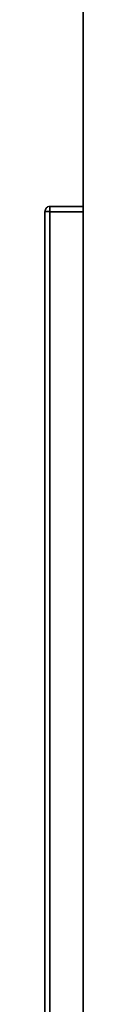
# Model space of a CAD drawing. Extents: x -2201 to 1422, y -338 to 3752.
# Drawn here: x -1951 to -1943, y 32 to 225 of the extents above; entities that cross this region are included whole.
import ezdxf

# ---------------------------------------------------------------- set-up
doc = ezdxf.new("R2010")
doc.units = 0
doc.header["$MEASUREMENT"] = 0
doc.layers.get('0').update_dxf_attribs({"linetype": 'CONTINUOUS'})

msp = doc.modelspace()

# ---------------------------------------------------------------- linework, layer by layer
at = {"color": 7}
for p, q in [((-1943.313599, -228.688354), (-1943.313599, 612.058533)), ((-1943.313599, 612.058533), (-1943.313599, -228.688354)), ((-1943.315552, 592.683044), (-1943.315552, 188.18512)), ((-1950.813599, -153.812897), (-1950.813599, 187.183105)), ((-1950.813599, 187.183105), (-1949.813599, 187.183105)), ((-1949.813599, 187.183105), (-1950.813599, 187.183105)), ((-1950.813599, 187.183105), (-1949.811523, 187.182251)), ((-1950.813599, 187.183105), (-1950.813599, -153.812897)), ((-1949.811523, 187.182251), (-1950.813599, 187.182251)), ((-1949.888794, 188.182068), (-1949.811523, 188.18512)), ((-1949.813599, 187.183105), (-1949.811523, 187.18512)), ((-1949.811523, 187.18512), (-1949.813599, 187.183105)), ((-1949.811523, 187.18512), (-1949.813599, 187.183105)), ((-1949.813599, 187.183105), (-1949.811523, 187.182251)), ((-1949.811523, 187.182251), (-1949.813599, 187.183105)), ((-1949.811523, 187.182251), (-1949.813599, 187.183105)), ((-1949.813599, 187.183105), (-1949.811523, 187.182251)), ((-1949.811523, 188.18512), (-1949.811523, 187.18512)), ((-1943.313599, 188.18512), (-1949.811523, 188.18512)), ((-1949.811523, 188.18512), (-1943.313599, 188.18512)), ((-1949.811523, 188.18512), (-1943.313599, 188.18512)), ((-1949.811523, 187.18512), (-1949.811523, 188.18512)), ((-1949.811523, 187.18512), (-1943.313599, 187.18512)), ((-1949.811523, 187.182251), (-1943.313599, 187.182251)), ((-1943.313599, 187.182251), (-1949.811523, 187.182251)), ((-1949.811523, 187.182251), (-1943.313599, 187.182251)), ((-1943.313599, 187.182251), (-1949.811523, 187.182251)), ((-1949.811523, 187.182251), (-1949.811523, -153.812073)), ((-1949.811523, 187.182251), (-1943.313599, 187.182251)), ((-1949.811523, -153.812073), (-1949.811523, 187.182251))]:
    msp.add_line(p, q, dxfattribs=at)
for centre, radius, start, end in [((-1949.811035, 187.182556), 1.002619, 90.029652, 179.970348), ((-1949.811523, 187.183105), 1.002, 90.000003, 180.000005), ((-1949.816772, 187.187073), 0.995648, 141.600367, 158.306246)]:
    msp.add_arc(centre, radius, start, end, dxfattribs=at)

doc.saveas('drawing.dxf')
